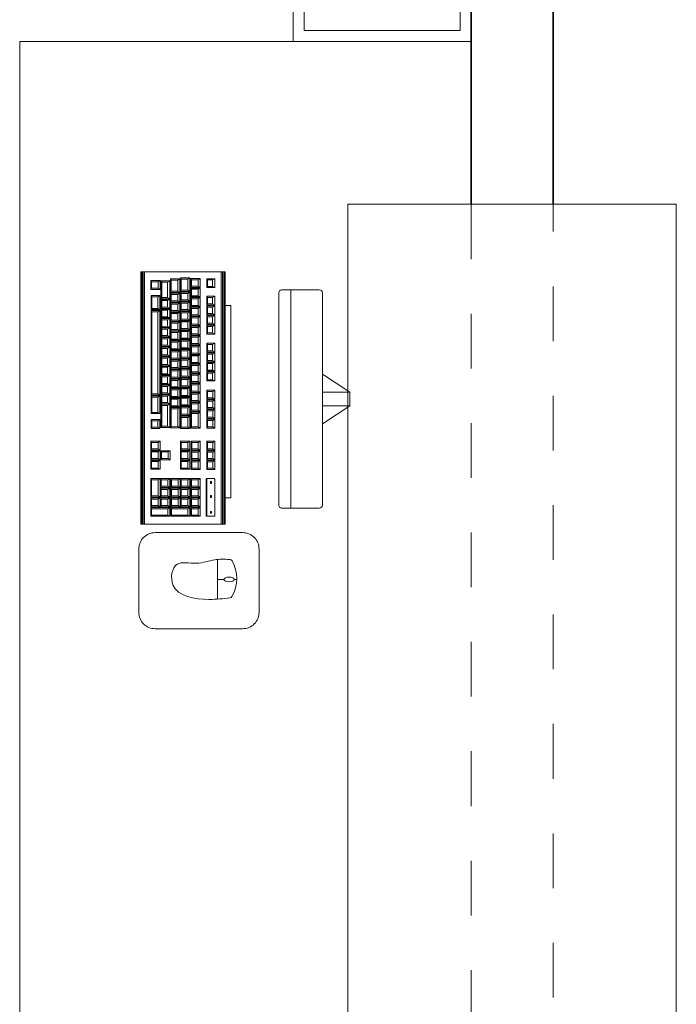
# Model space of a CAD drawing. Units: inches. Extents: x 9.8 to 63.4, y -9.4 to 15.3.
# Drawn here: x 49.3 to 50.5, y 9.7 to 11.5 of the extents above; entities that cross this region are included whole.
import ezdxf

# ---------------------------------------------------------------- set-up
doc = ezdxf.new("R2010")
doc.units = ezdxf.units.IN
doc.header["$MEASUREMENT"] = 0
doc.linetypes.add('DASHED2', pattern=[0.375, 0.25, -0.125])
for name, color, linetype, lineweight in [('MB', 4, 'Continuous', 13), ('MUROS', 7, 'Continuous', 35), ('Pl 1', 65, 'Continuous', 5), ('Pl 2', 40, 'Continuous', 9), ('Plano 5', 65, 'Continuous', 0), ('PROYECCIONES', 8, 'DASHED2', 0)]:
    doc.layers.add(name, color=color, linetype=linetype, lineweight=lineweight)

# ---------------------------------------------------------------- blocks, each defined once
blk = doc.blocks.new('A$C7A971C2F')
at = {"layer": 'Plano 5'}
for p, q in [((0.0328, 0.2616), (0.0328, 0.3299)), ((0.4318, 0.3299), (0.4318, 0.2616)), ((0.0328, 0.2782), (0.4318, 0.2782)), ((0.0391, 0.2559), (0.4255, 0.2559)), ((0.5622, 0.1745), (0.5622, 0.179)), ((0, 0.1577), (0.4609, 0.1577)), ((0, 0.1572), (0.4609, 0.1572)), ((0, 0.1564), (0.4609, 0.1564)), ((0, 0.1552), (0.4609, 0.1552)), ((0, 0.1532), (0.4609, 0.1532)), ((0.526, 0.144), (0.5984, 0.144)), ((0.5622, 0.144), (0.5622, 0.1557)), ((0.0124, 0.1388), (0.0147, 0.135)), ((0.0264, 0.135), (0.0287, 0.1388)), ((0.0445, 0.1388), (0.0469, 0.135)), ((0.0586, 0.135), (0.0609, 0.1388)), ((0.0621, 0.1388), (0.0645, 0.135)), ((0.0762, 0.135), (0.0785, 0.1388)), ((0.0797, 0.1388), (0.0821, 0.135)), ((0.0938, 0.135), (0.0961, 0.1388)), ((0.0973, 0.1388), (0.0996, 0.135)), ((0.1114, 0.135), (0.1137, 0.1388)), ((0.1302, 0.1388), (0.1325, 0.135)), ((0.1442, 0.135), (0.1465, 0.1388)), ((0.1478, 0.1388), (0.1501, 0.135)), ((0.1618, 0.135), (0.1641, 0.1388)), ((0.1654, 0.1388), (0.1677, 0.135)), ((0.1794, 0.135), (0.1817, 0.1388)), ((0.1829, 0.1388), (0.1853, 0.135)), ((0.197, 0.135), (0.1993, 0.1388)), ((0.2164, 0.1389), (0.2187, 0.1351)), ((0.2304, 0.1351), (0.2328, 0.1389)), ((0.234, 0.1389), (0.2363, 0.1351)), ((0.248, 0.1351), (0.2503, 0.1389)), ((0.2516, 0.1389), (0.2539, 0.1351)), ((0.2656, 0.1351), (0.2679, 0.1389)), ((0.2692, 0.1389), (0.2715, 0.1351)), ((0.2832, 0.1351), (0.2855, 0.1389)), ((0.3094, 0.139), (0.3118, 0.1352)), ((0.3235, 0.1352), (0.3258, 0.139)), ((0.327, 0.139), (0.3294, 0.1352)), ((0.3411, 0.1352), (0.3434, 0.139)), ((0.3446, 0.139), (0.3469, 0.1352)), ((0.3587, 0.1352), (0.361, 0.139)), ((0.0118, 0.1122), (0.0142, 0.1085)), ((0.0147, 0.1256), (0.0124, 0.1242)), ((0.0259, 0.1085), (0.0282, 0.1122)), ((0.0264, 0.1256), (0.0287, 0.1242)), ((0.0294, 0.1122), (0.0318, 0.1085)), ((0.0435, 0.1085), (0.0458, 0.1122)), ((0.0469, 0.1256), (0.0445, 0.1242)), ((0.047, 0.1122), (0.0493, 0.1085)), ((0.0586, 0.1256), (0.0609, 0.1242)), ((0.0611, 0.1085), (0.0634, 0.1122)), ((0.0645, 0.1256), (0.0621, 0.1242)), ((0.0646, 0.1122), (0.0669, 0.1085)), ((0.0762, 0.1256), (0.0785, 0.1242)), ((0.0787, 0.1085), (0.081, 0.1122)), ((0.0821, 0.1256), (0.0797, 0.1242)), ((0.0816, 0.1122), (0.084, 0.1085)), ((0.0938, 0.1256), (0.0961, 0.1242)), ((0.0957, 0.1085), (0.098, 0.1122)), ((0.0996, 0.1256), (0.0973, 0.1242)), ((0.0992, 0.1122), (0.1016, 0.1085)), ((0.1114, 0.1256), (0.1137, 0.1242)), ((0.1133, 0.1085), (0.1156, 0.1122)), ((0.1168, 0.1122), (0.1191, 0.1085)), ((0.1325, 0.1256), (0.1302, 0.1242)), ((0.1309, 0.1085), (0.1332, 0.1122)), ((0.1344, 0.1122), (0.1367, 0.1085)), ((0.1442, 0.1256), (0.1465, 0.1242)), ((0.1501, 0.1256), (0.1478, 0.1242)), ((0.1485, 0.1085), (0.1508, 0.1122)), ((0.1513, 0.1122), (0.1536, 0.1085)), ((0.1618, 0.1256), (0.1641, 0.1242)), ((0.1653, 0.1085), (0.1676, 0.1122)), ((0.1677, 0.1256), (0.1654, 0.1242)), ((0.1689, 0.1122), (0.1712, 0.1085)), ((0.1794, 0.1256), (0.1817, 0.1242)), ((0.1853, 0.1256), (0.1829, 0.1242)), ((0.1829, 0.1085), (0.1852, 0.1122)), ((0.1865, 0.1122), (0.1888, 0.1085)), ((0.197, 0.1256), (0.1993, 0.1242)), ((0.2005, 0.1085), (0.2028, 0.1122)), ((0.204, 0.1122), (0.2064, 0.1085)), ((0.2187, 0.1258), (0.2164, 0.1244)), ((0.2181, 0.1085), (0.2204, 0.1122)), ((0.2211, 0.1122), (0.2234, 0.1085)), ((0.2304, 0.1258), (0.2328, 0.1244)), ((0.2363, 0.1258), (0.234, 0.1244)), ((0.2351, 0.1085), (0.2374, 0.1122)), ((0.2387, 0.1122), (0.241, 0.1085)), ((0.248, 0.1258), (0.2503, 0.1244)), ((0.2539, 0.1258), (0.2516, 0.1244)), ((0.2527, 0.1085), (0.255, 0.1122)), ((0.2563, 0.1122), (0.2586, 0.1085)), ((0.2656, 0.1258), (0.2679, 0.1244)), ((0.2715, 0.1258), (0.2692, 0.1244)), ((0.2832, 0.1258), (0.2855, 0.1244)), ((0.2832, 0.1084), (0.2855, 0.1122)), ((0.3118, 0.1259), (0.3094, 0.1245)), ((0.3094, 0.1122), (0.3117, 0.1085)), ((0.3234, 0.1085), (0.3257, 0.1122)), ((0.3235, 0.1259), (0.3258, 0.1245)), ((0.3269, 0.1122), (0.3293, 0.1085)), ((0.3294, 0.1259), (0.327, 0.1245)), ((0.341, 0.1085), (0.3433, 0.1122)), ((0.3411, 0.1259), (0.3434, 0.1245)), ((0.3445, 0.1122), (0.3469, 0.1085)), ((0.3469, 0.1259), (0.3446, 0.1245)), ((0.3586, 0.1085), (0.3609, 0.1122)), ((0.3587, 0.1259), (0.361, 0.1245)), ((0.3777, 0.1122), (0.38, 0.1085)), ((0.3917, 0.1085), (0.394, 0.1122)), ((0.3952, 0.1122), (0.3976, 0.1085)), ((0.4093, 0.1085), (0.4116, 0.1122)), ((0.4128, 0.1122), (0.4152, 0.1085)), ((0.4269, 0.1085), (0.4292, 0.1122)), ((0.4304, 0.1122), (0.4328, 0.1085)), ((0.4445, 0.1085), (0.4468, 0.1122)), ((0.0109, 0.0936), (0.0132, 0.0898)), ((0.0142, 0.0965), (0.0118, 0.0951)), ((0.0259, 0.0965), (0.0282, 0.0951)), ((0.0318, 0.0965), (0.0294, 0.0951)), ((0.0335, 0.0898), (0.0358, 0.0936)), ((0.037, 0.0936), (0.0393, 0.0898)), ((0.0435, 0.0965), (0.0458, 0.0951)), ((0.0493, 0.0965), (0.047, 0.0951)), ((0.0511, 0.0898), (0.0534, 0.0936)), ((0.0546, 0.0936), (0.0569, 0.0898)), ((0.0611, 0.0965), (0.0634, 0.0951)), ((0.0669, 0.0965), (0.0646, 0.0951)), ((0.0687, 0.0898), (0.071, 0.0936)), ((0.0722, 0.0936), (0.0745, 0.0898)), ((0.0787, 0.0965), (0.081, 0.0951)), ((0.084, 0.0965), (0.0816, 0.0951)), ((0.0862, 0.0898), (0.0885, 0.0936)), ((0.0892, 0.0936), (0.0915, 0.0898)), ((0.0957, 0.0965), (0.098, 0.0951)), ((0.1016, 0.0965), (0.0992, 0.0951)), ((0.1033, 0.0898), (0.1056, 0.0936)), ((0.1068, 0.0936), (0.1091, 0.0898)), ((0.1133, 0.0965), (0.1156, 0.0951)), ((0.1192, 0.0965), (0.1168, 0.0951)), ((0.1209, 0.0898), (0.1232, 0.0936)), ((0.1244, 0.0936), (0.1267, 0.0898)), ((0.1309, 0.0965), (0.1332, 0.0951)), ((0.1367, 0.0965), (0.1344, 0.0951)), ((0.1385, 0.0898), (0.1408, 0.0936)), ((0.142, 0.0936), (0.1443, 0.0898)), ((0.1485, 0.0965), (0.1508, 0.0951)), ((0.1536, 0.0965), (0.1513, 0.0951)), ((0.156, 0.0898), (0.1583, 0.0936)), ((0.1589, 0.0936), (0.1612, 0.0898)), ((0.1653, 0.0965), (0.1676, 0.0951)), ((0.1712, 0.0965), (0.1689, 0.0951)), ((0.1729, 0.0898), (0.1752, 0.0936)), ((0.1764, 0.0936), (0.1788, 0.0898)), ((0.1829, 0.0965), (0.1852, 0.0951)), ((0.1888, 0.0965), (0.1865, 0.0951)), ((0.1905, 0.0898), (0.1928, 0.0936)), ((0.194, 0.0936), (0.1964, 0.0898)), ((0.2005, 0.0965), (0.2028, 0.0951)), ((0.2064, 0.0965), (0.204, 0.0951)), ((0.2081, 0.0898), (0.2104, 0.0936)), ((0.2116, 0.0936), (0.214, 0.0898)), ((0.2181, 0.0965), (0.2204, 0.0951)), ((0.2234, 0.0965), (0.2211, 0.0951)), ((0.2257, 0.0898), (0.228, 0.0936)), ((0.2287, 0.0936), (0.231, 0.0898)), ((0.2351, 0.0965), (0.2374, 0.0951)), ((0.241, 0.0965), (0.2387, 0.0951)), ((0.2427, 0.0898), (0.245, 0.0936)), ((0.2462, 0.0936), (0.2486, 0.0898)), ((0.2527, 0.0965), (0.255, 0.0951)), ((0.2586, 0.0965), (0.2563, 0.0951)), ((0.2603, 0.0898), (0.2626, 0.0936)), ((0.2638, 0.0936), (0.2662, 0.0898)), ((0.2832, 0.0964), (0.2855, 0.095)), ((0.2838, 0.0897), (0.2861, 0.0935)), ((0.3093, 0.0936), (0.3116, 0.0898)), ((0.3117, 0.0969), (0.3094, 0.0955)), ((0.3234, 0.0969), (0.3257, 0.0955)), ((0.3234, 0.0898), (0.3257, 0.0936)), ((0.3293, 0.0969), (0.3269, 0.0955)), ((0.3269, 0.0936), (0.3292, 0.0898)), ((0.341, 0.0969), (0.3433, 0.0955)), ((0.341, 0.0898), (0.3433, 0.0936)), ((0.3469, 0.0969), (0.3445, 0.0955)), ((0.3445, 0.0936), (0.3468, 0.0898)), ((0.3585, 0.0898), (0.3608, 0.0936)), ((0.3586, 0.0969), (0.3609, 0.0955)), ((0.38, 0.0964), (0.3777, 0.095)), ((0.3777, 0.0936), (0.38, 0.0898)), ((0.3917, 0.0964), (0.394, 0.095)), ((0.3917, 0.0898), (0.394, 0.0936)), ((0.3976, 0.0964), (0.3952, 0.095)), ((0.3952, 0.0936), (0.3976, 0.0898)), ((0.4093, 0.0964), (0.4116, 0.095)), ((0.4093, 0.0898), (0.4116, 0.0936)), ((0.4152, 0.0964), (0.4128, 0.095)), ((0.4128, 0.0936), (0.4152, 0.0898)), ((0.4269, 0.0964), (0.4292, 0.095)), ((0.4269, 0.0898), (0.4292, 0.0936)), ((0.4328, 0.0964), (0.4304, 0.095)), ((0.4304, 0.0936), (0.4328, 0.0898)), ((0.4445, 0.0964), (0.4468, 0.095)), ((0.4445, 0.0898), (0.4468, 0.0936)), ((0.0132, 0.0778), (0.0109, 0.0764)), ((0.0127, 0.0752), (0.0151, 0.0714)), ((0.0335, 0.0778), (0.0358, 0.0764)), ((0.0353, 0.0714), (0.0376, 0.0752)), ((0.0393, 0.0778), (0.037, 0.0764)), ((0.0388, 0.0752), (0.0412, 0.0714)), ((0.0511, 0.0778), (0.0534, 0.0764)), ((0.0529, 0.0714), (0.0552, 0.0752)), ((0.0569, 0.0778), (0.0546, 0.0764)), ((0.0564, 0.0752), (0.0587, 0.0714)), ((0.0687, 0.0778), (0.071, 0.0764)), ((0.0705, 0.0714), (0.0728, 0.0752)), ((0.0745, 0.0778), (0.0722, 0.0764)), ((0.074, 0.0752), (0.0763, 0.0714)), ((0.0862, 0.0778), (0.0885, 0.0764)), ((0.0881, 0.0714), (0.0904, 0.0752)), ((0.0915, 0.0778), (0.0892, 0.0764)), ((0.091, 0.0752), (0.0934, 0.0714)), ((0.1033, 0.0778), (0.1056, 0.0764)), ((0.1051, 0.0714), (0.1074, 0.0752)), ((0.1091, 0.0778), (0.1068, 0.0764)), ((0.1086, 0.0752), (0.111, 0.0714)), ((0.1209, 0.0778), (0.1232, 0.0764)), ((0.1227, 0.0714), (0.125, 0.0752)), ((0.1267, 0.0778), (0.1244, 0.0764)), ((0.1262, 0.0752), (0.1286, 0.0714)), ((0.1385, 0.0778), (0.1408, 0.0764)), ((0.1403, 0.0714), (0.1426, 0.0752)), ((0.1443, 0.0778), (0.142, 0.0764)), ((0.1438, 0.0752), (0.1461, 0.0714)), ((0.156, 0.0778), (0.1583, 0.0764)), ((0.1579, 0.0714), (0.1602, 0.0752)), ((0.1612, 0.0778), (0.1589, 0.0764)), ((0.1607, 0.0752), (0.163, 0.0714)), ((0.1729, 0.0778), (0.1752, 0.0764)), ((0.1747, 0.0714), (0.177, 0.0752)), ((0.1788, 0.0778), (0.1764, 0.0764)), ((0.1783, 0.0752), (0.1806, 0.0714)), ((0.1905, 0.0778), (0.1928, 0.0764)), ((0.1923, 0.0714), (0.1946, 0.0752)), ((0.1964, 0.0778), (0.194, 0.0764)), ((0.1959, 0.0752), (0.1982, 0.0714)), ((0.2081, 0.0778), (0.2104, 0.0764)), ((0.2099, 0.0714), (0.2122, 0.0752)), ((0.214, 0.0778), (0.2116, 0.0764)), ((0.2134, 0.0752), (0.2158, 0.0714)), ((0.2257, 0.0778), (0.228, 0.0764)), ((0.2275, 0.0714), (0.2298, 0.0752)), ((0.231, 0.0778), (0.2287, 0.0764)), ((0.2305, 0.0752), (0.2328, 0.0714)), ((0.2427, 0.0778), (0.245, 0.0764)), ((0.2445, 0.0714), (0.2468, 0.0752)), ((0.2486, 0.0778), (0.2462, 0.0764)), ((0.2481, 0.0752), (0.2504, 0.0714)), ((0.2603, 0.0778), (0.2626, 0.0764)), ((0.2662, 0.0778), (0.2638, 0.0764)), ((0.2828, 0.0713), (0.2852, 0.0751)), ((0.2838, 0.0777), (0.2861, 0.0763)), ((0.3116, 0.0778), (0.3093, 0.0764)), ((0.3234, 0.0778), (0.3257, 0.0764)), ((0.3292, 0.0778), (0.3269, 0.0764)), ((0.341, 0.0778), (0.3433, 0.0764)), ((0.3468, 0.0778), (0.3445, 0.0764)), ((0.3585, 0.0778), (0.3608, 0.0764)), ((0.3776, 0.0758), (0.38, 0.072)), ((0.38, 0.0778), (0.3777, 0.0764)), ((0.3917, 0.0778), (0.394, 0.0764)), ((0.3917, 0.072), (0.394, 0.0758)), ((0.3976, 0.0778), (0.3952, 0.0764)), ((0.3952, 0.0758), (0.3976, 0.072)), ((0.4093, 0.0778), (0.4116, 0.0764)), ((0.4093, 0.072), (0.4116, 0.0758)), ((0.4152, 0.0778), (0.4128, 0.0764)), ((0.4128, 0.0758), (0.4152, 0.072)), ((0.4269, 0.0778), (0.4292, 0.0764)), ((0.4269, 0.072), (0.4292, 0.0758)), ((0.0151, 0.0594), (0.0127, 0.058)), ((0.0163, 0.0565), (0.0186, 0.0527)), ((0.0353, 0.0594), (0.0376, 0.058)), ((0.0412, 0.0594), (0.0388, 0.058)), ((0.0467, 0.0527), (0.049, 0.0565)), ((0.0502, 0.0565), (0.0525, 0.0527)), ((0.0529, 0.0594), (0.0552, 0.058)), ((0.0588, 0.0594), (0.0564, 0.058)), ((0.0643, 0.0527), (0.0666, 0.0565)), ((0.0678, 0.0565), (0.0701, 0.0527)), ((0.0705, 0.0594), (0.0728, 0.058)), ((0.0763, 0.0594), (0.074, 0.058)), ((0.0819, 0.0527), (0.0842, 0.0565)), ((0.0854, 0.0565), (0.0877, 0.0527)), ((0.0881, 0.0594), (0.0904, 0.058)), ((0.0934, 0.0594), (0.091, 0.058)), ((0.0994, 0.0527), (0.1018, 0.0565)), ((0.1024, 0.0565), (0.1048, 0.0527)), ((0.1051, 0.0594), (0.1074, 0.058)), ((0.111, 0.0594), (0.1086, 0.058)), ((0.1165, 0.0527), (0.1188, 0.0565)), ((0.12, 0.0565), (0.1223, 0.0527)), ((0.1227, 0.0594), (0.125, 0.058)), ((0.1286, 0.0594), (0.1262, 0.058)), ((0.1341, 0.0527), (0.1364, 0.0565)), ((0.1376, 0.0565), (0.1399, 0.0527)), ((0.1403, 0.0594), (0.1426, 0.058)), ((0.1461, 0.0594), (0.1438, 0.058)), ((0.1517, 0.0527), (0.154, 0.0565)), ((0.1552, 0.0565), (0.1575, 0.0527)), ((0.1579, 0.0594), (0.1602, 0.058)), ((0.163, 0.0594), (0.1607, 0.058)), ((0.1692, 0.0527), (0.1716, 0.0565)), ((0.1721, 0.0565), (0.1744, 0.0527)), ((0.1747, 0.0594), (0.177, 0.058)), ((0.1806, 0.0594), (0.1783, 0.058)), ((0.1861, 0.0527), (0.1884, 0.0565)), ((0.1896, 0.0565), (0.192, 0.0527)), ((0.1923, 0.0594), (0.1946, 0.058)), ((0.1982, 0.0594), (0.1959, 0.058)), ((0.2037, 0.0527), (0.206, 0.0565)), ((0.2072, 0.0565), (0.2096, 0.0527)), ((0.2099, 0.0594), (0.2122, 0.058)), ((0.2158, 0.0594), (0.2134, 0.058)), ((0.2213, 0.0527), (0.2236, 0.0565)), ((0.2248, 0.0565), (0.2272, 0.0527)), ((0.2275, 0.0594), (0.2298, 0.058)), ((0.2328, 0.0594), (0.2305, 0.058)), ((0.2389, 0.0527), (0.2412, 0.0565)), ((0.2419, 0.0565), (0.2442, 0.0527)), ((0.2445, 0.0594), (0.2468, 0.058)), ((0.2504, 0.0594), (0.2481, 0.058)), ((0.2822, 0.0527), (0.2845, 0.0565)), ((0.2829, 0.0593), (0.2852, 0.0579)), ((0.3269, 0.0574), (0.3292, 0.0536)), ((0.341, 0.0536), (0.3433, 0.0574)), ((0.38, 0.06), (0.3776, 0.0586)), ((0.3777, 0.0569), (0.38, 0.0531)), ((0.3917, 0.06), (0.394, 0.0586)), ((0.3917, 0.0531), (0.394, 0.0569)), ((0.3976, 0.06), (0.3952, 0.0586)), ((0.3952, 0.0569), (0.3976, 0.0531)), ((0.4093, 0.06), (0.4116, 0.0586)), ((0.4093, 0.0531), (0.4116, 0.0569)), ((0.4152, 0.06), (0.4128, 0.0586)), ((0.4128, 0.0569), (0.4152, 0.0531)), ((0.4269, 0.06), (0.4292, 0.0586)), ((0.4269, 0.0531), (0.4292, 0.0569)), ((0.4328, 0.0599), (0.4304, 0.0585)), ((0.4304, 0.0569), (0.4328, 0.0531)), ((0.4445, 0.0599), (0.4468, 0.0585)), ((0.4445, 0.0531), (0.4468, 0.0569)), ((0.0159, 0.0393), (0.0182, 0.0355)), ((0.0186, 0.0419), (0.0163, 0.0405)), ((0.0299, 0.0355), (0.0322, 0.0393)), ((0.0431, 0.0387), (0.0454, 0.0349)), ((0.0467, 0.0419), (0.049, 0.0405)), ((0.0525, 0.0419), (0.0502, 0.0405)), ((0.0643, 0.0419), (0.0666, 0.0405)), ((0.0666, 0.0349), (0.0689, 0.0387)), ((0.0701, 0.0419), (0.0678, 0.0405)), ((0.0705, 0.0387), (0.0729, 0.0349)), ((0.0819, 0.0419), (0.0842, 0.0405)), ((0.0877, 0.0419), (0.0854, 0.0405)), ((0.0995, 0.0419), (0.1018, 0.0405)), ((0.1048, 0.0419), (0.1024, 0.0405)), ((0.1165, 0.0419), (0.1188, 0.0405)), ((0.1223, 0.0419), (0.12, 0.0405)), ((0.1341, 0.0419), (0.1364, 0.0405)), ((0.1399, 0.0419), (0.1376, 0.0405)), ((0.1517, 0.0419), (0.154, 0.0405)), ((0.1575, 0.0419), (0.1552, 0.0405)), ((0.1693, 0.0419), (0.1716, 0.0405)), ((0.1744, 0.0419), (0.1721, 0.0405)), ((0.1861, 0.0419), (0.1884, 0.0405)), ((0.192, 0.0419), (0.1897, 0.0405)), ((0.2037, 0.0419), (0.206, 0.0405)), ((0.2096, 0.0419), (0.2072, 0.0405)), ((0.2213, 0.0419), (0.2236, 0.0405)), ((0.2227, 0.0349), (0.225, 0.0387)), ((0.2272, 0.0419), (0.2248, 0.0405)), ((0.2267, 0.0387), (0.229, 0.0349)), ((0.2389, 0.0419), (0.2412, 0.0405)), ((0.2442, 0.0419), (0.2419, 0.0405)), ((0.2567, 0.0349), (0.259, 0.0387)), ((0.2699, 0.0387), (0.2722, 0.0349)), ((0.2822, 0.0419), (0.2845, 0.0405)), ((0.2837, 0.0349), (0.286, 0.0387)), ((0.3093, 0.0391), (0.3116, 0.0353)), ((0.3234, 0.0353), (0.3257, 0.0391)), ((0.3292, 0.0417), (0.3269, 0.0403)), ((0.3269, 0.0391), (0.3292, 0.0353)), ((0.341, 0.0417), (0.3433, 0.0403)), ((0.341, 0.0353), (0.3433, 0.0391)), ((0.3445, 0.0391), (0.3468, 0.0353)), ((0.3585, 0.0353), (0.3608, 0.0391)), ((0.3776, 0.0391), (0.38, 0.0353)), ((0.38, 0.0411), (0.3777, 0.0397)), ((0.3917, 0.0411), (0.394, 0.0397)), ((0.3976, 0.0411), (0.3952, 0.0397)), ((0.4093, 0.0411), (0.4116, 0.0397)), ((0.4093, 0.0353), (0.4116, 0.0391)), ((0.4152, 0.0411), (0.4128, 0.0397)), ((0.4128, 0.0391), (0.4152, 0.0353)), ((0.4269, 0.0411), (0.4292, 0.0397)), ((0.4269, 0.0353), (0.4292, 0.0391)), ((0.0182, 0.0235), (0.0159, 0.0221)), ((0.0299, 0.0235), (0.0322, 0.0221)), ((0.0455, 0.024), (0.0431, 0.0226)), ((0.0666, 0.024), (0.0689, 0.0226)), ((0.0729, 0.024), (0.0705, 0.0226)), ((0.2227, 0.024), (0.225, 0.0226)), ((0.229, 0.024), (0.2267, 0.0226)), ((0.2567, 0.024), (0.259, 0.0226)), ((0.2722, 0.0241), (0.2699, 0.0227)), ((0.2837, 0.0241), (0.286, 0.0227)), ((0.3116, 0.0233), (0.3093, 0.0219)), ((0.3234, 0.0233), (0.3257, 0.0219)), ((0.3292, 0.0233), (0.3269, 0.0219)), ((0.341, 0.0233), (0.3433, 0.0219)), ((0.3468, 0.0233), (0.3445, 0.0219)), ((0.3585, 0.0233), (0.3608, 0.0219)), ((0.38, 0.0233), (0.3776, 0.0219)), ((0.4093, 0.0233), (0.4116, 0.0219)), ((0.4152, 0.0233), (0.4128, 0.0219)), ((0.4269, 0.0233), (0.4292, 0.0219)), ((0.4328, 0.0232), (0.4304, 0.0218)), ((0.4445, 0.0232), (0.4468, 0.0218)), ((0, 0.008), (0.4609, 0.008)), ((0, 0.006), (0.4609, 0.006)), ((0, 0.0049), (0.4609, 0.0049)), ((0, 0.004), (0.4609, 0.004))]:
    blk.add_line(p, q, dxfattribs=at)
for points in [[(0.2198, 0.3856), (0.1871, 0.3356)], [(0.2198, 0.3356), (0.2198, 0.3856), (0.2448, 0.3856), (0.2448, 0.3356)], [(0.2448, 0.3856), (0.2776, 0.3356)], [(0.0379, 0.3356), (0.4267, 0.3356)]]:
    blk.add_lwpolyline(points, dxfattribs=at)
for points in [[(0.5066, 0.2199), (0.6223, 0.2199, -0.414214), (0.6523, 0.1899), (0.6523, 0.03, -0.414214), (0.6223, 0), (0.5066, 0, -0.414214), (0.4766, 0.03), (0.4766, 0.1899, -0.414214)], [(0.3786, 0.1388), (0.446, 0.1388, -0.414214), (0.4468, 0.1379), (0.4468, 0.1251, -0.414214), (0.446, 0.1242), (0.3786, 0.1242, -0.414214), (0.3777, 0.1251), (0.3777, 0.1379, -0.414214)]]:
    blk.add_lwpolyline(points, format="xyb", close=True, dxfattribs=at)
for points in [[(0.0611, 0.1685), (0.4127, 0.1685), (0.4127, 0.1577), (0.0611, 0.1577)], [(0, 0.1577), (0.4609, 0.1577), (0.4609, 0.0104), (0, 0.0104)], [(0, 0.1509), (0.4609, 0.1509), (0.4609, 0.0036), (0, 0.0036)], [(0.0124, 0.1388), (0.0287, 0.1388), (0.0287, 0.1242), (0.0124, 0.1242)], [(0.0147, 0.135), (0.0264, 0.135), (0.0264, 0.1256), (0.0147, 0.1256)], [(0.0445, 0.1388), (0.0609, 0.1388), (0.0609, 0.1242), (0.0445, 0.1242)], [(0.0469, 0.135), (0.0586, 0.135), (0.0586, 0.1256), (0.0469, 0.1256)], [(0.0621, 0.1388), (0.0785, 0.1388), (0.0785, 0.1242), (0.0621, 0.1242)], [(0.0645, 0.135), (0.0762, 0.135), (0.0762, 0.1256), (0.0645, 0.1256)], [(0.0797, 0.1388), (0.0961, 0.1388), (0.0961, 0.1242), (0.0797, 0.1242)], [(0.0821, 0.135), (0.0938, 0.135), (0.0938, 0.1256), (0.0821, 0.1256)], [(0.0973, 0.1388), (0.1137, 0.1388), (0.1137, 0.1242), (0.0973, 0.1242)], [(0.0996, 0.135), (0.1114, 0.135), (0.1114, 0.1256), (0.0996, 0.1256)], [(0.1302, 0.1388), (0.1465, 0.1388), (0.1465, 0.1242), (0.1302, 0.1242)], [(0.1325, 0.135), (0.1442, 0.135), (0.1442, 0.1256), (0.1325, 0.1256)], [(0.1478, 0.1388), (0.1641, 0.1388), (0.1641, 0.1242), (0.1478, 0.1242)], [(0.1501, 0.135), (0.1618, 0.135), (0.1618, 0.1256), (0.1501, 0.1256)], [(0.1654, 0.1388), (0.1817, 0.1388), (0.1817, 0.1242), (0.1654, 0.1242)], [(0.1677, 0.135), (0.1794, 0.135), (0.1794, 0.1256), (0.1677, 0.1256)], [(0.1829, 0.1388), (0.1993, 0.1388), (0.1993, 0.1242), (0.1829, 0.1242)], [(0.1853, 0.135), (0.197, 0.135), (0.197, 0.1256), (0.1853, 0.1256)], [(0.2164, 0.1389), (0.2328, 0.1389), (0.2328, 0.1244), (0.2164, 0.1244)], [(0.2187, 0.1351), (0.2304, 0.1351), (0.2304, 0.1258), (0.2187, 0.1258)], [(0.234, 0.1389), (0.2503, 0.1389), (0.2503, 0.1244), (0.234, 0.1244)], [(0.2363, 0.1351), (0.248, 0.1351), (0.248, 0.1258), (0.2363, 0.1258)], [(0.2516, 0.1389), (0.2679, 0.1389), (0.2679, 0.1244), (0.2516, 0.1244)], [(0.2539, 0.1351), (0.2656, 0.1351), (0.2656, 0.1258), (0.2539, 0.1258)], [(0.2692, 0.1389), (0.2855, 0.1389), (0.2855, 0.1244), (0.2692, 0.1244)], [(0.2715, 0.1351), (0.2832, 0.1351), (0.2832, 0.1258), (0.2715, 0.1258)], [(0.3094, 0.139), (0.3258, 0.139), (0.3258, 0.1245), (0.3094, 0.1245)], [(0.3118, 0.1352), (0.3235, 0.1352), (0.3235, 0.1259), (0.3118, 0.1259)], [(0.327, 0.139), (0.3434, 0.139), (0.3434, 0.1245), (0.327, 0.1245)], [(0.3294, 0.1352), (0.3411, 0.1352), (0.3411, 0.1259), (0.3294, 0.1259)], [(0.3446, 0.139), (0.361, 0.139), (0.361, 0.1245), (0.3446, 0.1245)], [(0.3469, 0.1352), (0.3587, 0.1352), (0.3587, 0.1259), (0.3469, 0.1259)], [(0.3834, 0.133), (0.3868, 0.133), (0.3868, 0.1312), (0.3834, 0.1312)], [(0.409, 0.133), (0.4124, 0.133), (0.4124, 0.1312), (0.409, 0.1312)], [(0.4379, 0.133), (0.4413, 0.133), (0.4413, 0.1312), (0.4379, 0.1312)], [(0.0118, 0.1122), (0.0282, 0.1122), (0.0282, 0.0951), (0.0118, 0.0951)], [(0.0142, 0.1085), (0.0259, 0.1085), (0.0259, 0.0965), (0.0142, 0.0965)], [(0.0294, 0.1122), (0.0458, 0.1122), (0.0458, 0.0951), (0.0294, 0.0951)], [(0.0318, 0.1085), (0.0435, 0.1085), (0.0435, 0.0965), (0.0318, 0.0965)], [(0.047, 0.1122), (0.0634, 0.1122), (0.0634, 0.0951), (0.047, 0.0951)], [(0.0493, 0.1085), (0.0611, 0.1085), (0.0611, 0.0965), (0.0493, 0.0965)], [(0.0646, 0.1122), (0.081, 0.1122), (0.081, 0.0951), (0.0646, 0.0951)], [(0.0669, 0.1085), (0.0787, 0.1085), (0.0787, 0.0965), (0.0669, 0.0965)], [(0.0816, 0.1122), (0.098, 0.1122), (0.098, 0.0951), (0.0816, 0.0951)], [(0.084, 0.1085), (0.0957, 0.1085), (0.0957, 0.0965), (0.084, 0.0965)], [(0.0992, 0.1122), (0.1156, 0.1122), (0.1156, 0.0951), (0.0992, 0.0951)], [(0.1016, 0.1085), (0.1133, 0.1085), (0.1133, 0.0965), (0.1016, 0.0965)], [(0.1168, 0.1122), (0.1332, 0.1122), (0.1332, 0.0951), (0.1168, 0.0951)], [(0.1191, 0.1085), (0.1309, 0.1085), (0.1309, 0.0965), (0.1192, 0.0965)], [(0.1344, 0.1122), (0.1508, 0.1122), (0.1508, 0.0951), (0.1344, 0.0951)], [(0.1367, 0.1085), (0.1485, 0.1085), (0.1485, 0.0965), (0.1367, 0.0965)], [(0.1513, 0.1122), (0.1676, 0.1122), (0.1676, 0.0951), (0.1513, 0.0951)], [(0.1536, 0.1085), (0.1653, 0.1085), (0.1653, 0.0965), (0.1536, 0.0965)], [(0.1689, 0.1122), (0.1852, 0.1122), (0.1852, 0.0951), (0.1689, 0.0951)], [(0.1712, 0.1085), (0.1829, 0.1085), (0.1829, 0.0965), (0.1712, 0.0965)], [(0.1865, 0.1122), (0.2028, 0.1122), (0.2028, 0.0951), (0.1865, 0.0951)], [(0.1888, 0.1085), (0.2005, 0.1085), (0.2005, 0.0965), (0.1888, 0.0965)], [(0.204, 0.1122), (0.2204, 0.1122), (0.2204, 0.0951), (0.204, 0.0951)], [(0.2064, 0.1085), (0.2181, 0.1085), (0.2181, 0.0965), (0.2064, 0.0965)], [(0.2211, 0.1122), (0.2374, 0.1122), (0.2374, 0.0951), (0.2211, 0.0951)], [(0.2234, 0.1085), (0.2351, 0.1085), (0.2351, 0.0965), (0.2234, 0.0965)], [(0.2387, 0.1122), (0.255, 0.1122), (0.255, 0.0951), (0.2387, 0.0951)], [(0.241, 0.1085), (0.2527, 0.1085), (0.2527, 0.0965), (0.241, 0.0965)], [(0.2563, 0.1122), (0.2855, 0.1122), (0.2855, 0.095), (0.2563, 0.0951)], [(0.2586, 0.1085), (0.2832, 0.1084), (0.2832, 0.0964), (0.2586, 0.0965)], [(0.3094, 0.1122), (0.3257, 0.1122), (0.3257, 0.0955), (0.3094, 0.0955)], [(0.3117, 0.1085), (0.3234, 0.1085), (0.3234, 0.0969), (0.3117, 0.0969)], [(0.3269, 0.1122), (0.3433, 0.1122), (0.3433, 0.0955), (0.3269, 0.0955)], [(0.3293, 0.1085), (0.341, 0.1085), (0.341, 0.0969), (0.3293, 0.0969)], [(0.3445, 0.1122), (0.3609, 0.1122), (0.3609, 0.0955), (0.3445, 0.0955)], [(0.3469, 0.1085), (0.3586, 0.1085), (0.3586, 0.0969), (0.3469, 0.0969)], [(0.3777, 0.1122), (0.394, 0.1122), (0.394, 0.095), (0.3777, 0.095)], [(0.38, 0.1085), (0.3917, 0.1085), (0.3917, 0.0964), (0.38, 0.0964)], [(0.3952, 0.1122), (0.4116, 0.1122), (0.4116, 0.095), (0.3952, 0.095)], [(0.3976, 0.1085), (0.4093, 0.1085), (0.4093, 0.0964), (0.3976, 0.0964)], [(0.4128, 0.1122), (0.4292, 0.1122), (0.4292, 0.095), (0.4128, 0.095)], [(0.4152, 0.1085), (0.4269, 0.1085), (0.4269, 0.0964), (0.4152, 0.0964)], [(0.4304, 0.1122), (0.4468, 0.1122), (0.4468, 0.095), (0.4304, 0.095)], [(0.4328, 0.1085), (0.4445, 0.1085), (0.4445, 0.0964), (0.4328, 0.0964)], [(0.0109, 0.0936), (0.0358, 0.0936), (0.0358, 0.0764), (0.0109, 0.0764)], [(0.037, 0.0936), (0.0534, 0.0936), (0.0534, 0.0764), (0.037, 0.0764)], [(0.0546, 0.0936), (0.071, 0.0936), (0.071, 0.0764), (0.0546, 0.0764)], [(0.0722, 0.0936), (0.0885, 0.0936), (0.0885, 0.0764), (0.0722, 0.0764)], [(0.0892, 0.0936), (0.1056, 0.0936), (0.1056, 0.0764), (0.0892, 0.0764)], [(0.1068, 0.0936), (0.1232, 0.0936), (0.1232, 0.0764), (0.1068, 0.0764)], [(0.1244, 0.0936), (0.1408, 0.0936), (0.1408, 0.0764), (0.1244, 0.0764)], [(0.142, 0.0936), (0.1583, 0.0936), (0.1583, 0.0764), (0.142, 0.0764)], [(0.1589, 0.0936), (0.1752, 0.0936), (0.1752, 0.0764), (0.1589, 0.0764)], [(0.1764, 0.0936), (0.1928, 0.0936), (0.1928, 0.0764), (0.1764, 0.0764)], [(0.194, 0.0936), (0.2104, 0.0936), (0.2104, 0.0764), (0.194, 0.0764)], [(0.2116, 0.0936), (0.228, 0.0936), (0.228, 0.0764), (0.2116, 0.0764)], [(0.2287, 0.0936), (0.245, 0.0936), (0.245, 0.0764), (0.2287, 0.0764)], [(0.2462, 0.0936), (0.2626, 0.0936), (0.2626, 0.0764), (0.2462, 0.0764)], [(0.2638, 0.0936), (0.2861, 0.0936), (0.2861, 0.0763), (0.2638, 0.0763)], [(0.3093, 0.0936), (0.3257, 0.0936), (0.3257, 0.0764), (0.3093, 0.0764)], [(0.3269, 0.0936), (0.3433, 0.0936), (0.3433, 0.0764), (0.3269, 0.0764)], [(0.3445, 0.0936), (0.3608, 0.0936), (0.3608, 0.0764), (0.3445, 0.0764)], [(0.3777, 0.0936), (0.394, 0.0936), (0.394, 0.0764), (0.3777, 0.0764)], [(0.3952, 0.0936), (0.4116, 0.0936), (0.4116, 0.0764), (0.3952, 0.0764)], [(0.4128, 0.0936), (0.4292, 0.0936), (0.4292, 0.0764), (0.4128, 0.0764)], [(0.4304, 0.0936), (0.4468, 0.0936), (0.4468, 0.0585), (0.4304, 0.0585)], [(0.0127, 0.0752), (0.0376, 0.0752), (0.0376, 0.058), (0.0127, 0.058)], [(0.0132, 0.0898), (0.0335, 0.0898), (0.0335, 0.0778), (0.0132, 0.0778)], [(0.0388, 0.0752), (0.0552, 0.0752), (0.0552, 0.058), (0.0388, 0.058)], [(0.0393, 0.0898), (0.0511, 0.0898), (0.0511, 0.0778), (0.0393, 0.0778)], [(0.0564, 0.0752), (0.0728, 0.0752), (0.0728, 0.058), (0.0564, 0.058)], [(0.0569, 0.0898), (0.0687, 0.0898), (0.0687, 0.0778), (0.0569, 0.0778)], [(0.074, 0.0752), (0.0904, 0.0752), (0.0904, 0.058), (0.074, 0.058)], [(0.0745, 0.0898), (0.0862, 0.0898), (0.0862, 0.0778), (0.0745, 0.0778)], [(0.091, 0.0752), (0.1074, 0.0752), (0.1074, 0.058), (0.091, 0.058)], [(0.0915, 0.0898), (0.1033, 0.0898), (0.1033, 0.0778), (0.0915, 0.0778)], [(0.1086, 0.0752), (0.125, 0.0752), (0.125, 0.058), (0.1086, 0.058)], [(0.1091, 0.0898), (0.1209, 0.0898), (0.1209, 0.0778), (0.1091, 0.0778)], [(0.1262, 0.0752), (0.1426, 0.0752), (0.1426, 0.058), (0.1262, 0.058)], [(0.1267, 0.0898), (0.1385, 0.0898), (0.1385, 0.0778), (0.1267, 0.0778)], [(0.1438, 0.0752), (0.1602, 0.0752), (0.1602, 0.058), (0.1438, 0.058)], [(0.1443, 0.0898), (0.156, 0.0898), (0.156, 0.0778), (0.1443, 0.0778)], [(0.1607, 0.0752), (0.177, 0.0752), (0.177, 0.058), (0.1607, 0.058)], [(0.1612, 0.0898), (0.1729, 0.0898), (0.1729, 0.0778), (0.1612, 0.0778)], [(0.1783, 0.0752), (0.1946, 0.0752), (0.1946, 0.058), (0.1783, 0.058)], [(0.1788, 0.0898), (0.1905, 0.0898), (0.1905, 0.0778), (0.1788, 0.0778)], [(0.1959, 0.0752), (0.2122, 0.0752), (0.2122, 0.058), (0.1959, 0.058)], [(0.1964, 0.0898), (0.2081, 0.0898), (0.2081, 0.0778), (0.1964, 0.0778)], [(0.2134, 0.0752), (0.2298, 0.0752), (0.2298, 0.058), (0.2134, 0.058)], [(0.214, 0.0898), (0.2257, 0.0898), (0.2257, 0.0778), (0.214, 0.0778)], [(0.2305, 0.0752), (0.2468, 0.0752), (0.2468, 0.058), (0.2305, 0.058)], [(0.231, 0.0898), (0.2427, 0.0898), (0.2427, 0.0778), (0.231, 0.0778)], [(0.2481, 0.0752), (0.2852, 0.0751), (0.2852, 0.0579), (0.2481, 0.058)], [(0.2486, 0.0898), (0.2603, 0.0898), (0.2603, 0.0778), (0.2486, 0.0778)], [(0.2662, 0.0898), (0.2838, 0.0898), (0.2838, 0.0777), (0.2662, 0.0777)], [(0.3116, 0.0898), (0.3234, 0.0898), (0.3234, 0.0778), (0.3116, 0.0778)], [(0.3292, 0.0898), (0.341, 0.0898), (0.341, 0.0778), (0.3292, 0.0778)], [(0.3468, 0.0898), (0.3585, 0.0898), (0.3585, 0.0778), (0.3468, 0.0778)], [(0.3776, 0.0758), (0.394, 0.0758), (0.394, 0.0586), (0.3776, 0.0586)], [(0.38, 0.0898), (0.3917, 0.0898), (0.3917, 0.0778), (0.38, 0.0778)], [(0.38, 0.072), (0.3917, 0.072), (0.3917, 0.06), (0.38, 0.06)], [(0.3952, 0.0758), (0.4116, 0.0758), (0.4116, 0.0586), (0.3952, 0.0586)], [(0.3976, 0.0898), (0.4093, 0.0898), (0.4093, 0.0778), (0.3976, 0.0778)], [(0.3976, 0.072), (0.4093, 0.072), (0.4093, 0.06), (0.3976, 0.06)], [(0.4128, 0.0758), (0.4292, 0.0758), (0.4292, 0.0586), (0.4128, 0.0586)], [(0.4152, 0.0898), (0.4269, 0.0898), (0.4269, 0.0778), (0.4152, 0.0778)], [(0.4152, 0.072), (0.4269, 0.072), (0.4269, 0.06), (0.4152, 0.06)], [(0.4328, 0.0898), (0.4445, 0.0898), (0.4445, 0.0599), (0.4328, 0.0599)], [(0.0151, 0.0714), (0.0353, 0.0714), (0.0353, 0.0594), (0.0151, 0.0594)], [(0.0163, 0.0565), (0.049, 0.0565), (0.049, 0.0405), (0.0163, 0.0405)], [(0.0412, 0.0714), (0.0529, 0.0714), (0.0529, 0.0594), (0.0412, 0.0594)], [(0.0502, 0.0565), (0.0666, 0.0565), (0.0666, 0.0405), (0.0502, 0.0405)], [(0.0587, 0.0714), (0.0705, 0.0714), (0.0705, 0.0594), (0.0588, 0.0594)], [(0.0678, 0.0565), (0.0842, 0.0565), (0.0842, 0.0405), (0.0678, 0.0405)], [(0.0763, 0.0714), (0.0881, 0.0714), (0.0881, 0.0594), (0.0763, 0.0594)], [(0.0854, 0.0565), (0.1018, 0.0565), (0.1018, 0.0405), (0.0854, 0.0405)], [(0.0934, 0.0714), (0.1051, 0.0714), (0.1051, 0.0594), (0.0934, 0.0594)], [(0.1024, 0.0565), (0.1188, 0.0565), (0.1188, 0.0405), (0.1024, 0.0405)], [(0.111, 0.0714), (0.1227, 0.0714), (0.1227, 0.0594), (0.111, 0.0594)], [(0.12, 0.0565), (0.1364, 0.0565), (0.1364, 0.0405), (0.12, 0.0405)], [(0.1286, 0.0714), (0.1403, 0.0714), (0.1403, 0.0594), (0.1286, 0.0594)], [(0.1376, 0.0565), (0.154, 0.0565), (0.154, 0.0405), (0.1376, 0.0405)], [(0.1461, 0.0714), (0.1579, 0.0714), (0.1579, 0.0594), (0.1461, 0.0594)], [(0.1552, 0.0565), (0.1716, 0.0565), (0.1716, 0.0405), (0.1552, 0.0405)], [(0.163, 0.0714), (0.1747, 0.0714), (0.1747, 0.0594), (0.163, 0.0594)], [(0.1721, 0.0565), (0.1884, 0.0565), (0.1884, 0.0405), (0.1721, 0.0405)], [(0.1806, 0.0714), (0.1923, 0.0714), (0.1923, 0.0594), (0.1806, 0.0594)], [(0.1896, 0.0565), (0.206, 0.0565), (0.206, 0.0405), (0.1897, 0.0405)], [(0.1982, 0.0714), (0.2099, 0.0714), (0.2099, 0.0594), (0.1982, 0.0594)], [(0.2072, 0.0565), (0.2236, 0.0565), (0.2236, 0.0405), (0.2072, 0.0405)], [(0.2158, 0.0714), (0.2275, 0.0714), (0.2275, 0.0594), (0.2158, 0.0594)], [(0.2248, 0.0565), (0.2412, 0.0565), (0.2412, 0.0405), (0.2248, 0.0405)], [(0.2328, 0.0714), (0.2445, 0.0714), (0.2445, 0.0594), (0.2328, 0.0594)], [(0.2419, 0.0565), (0.2845, 0.0565), (0.2845, 0.0405), (0.2419, 0.0405)], [(0.2504, 0.0714), (0.2828, 0.0713), (0.2829, 0.0593), (0.2504, 0.0594)], [(0.3269, 0.0574), (0.3433, 0.0574), (0.3433, 0.0403), (0.3269, 0.0403)], [(0.3777, 0.0569), (0.394, 0.0569), (0.394, 0.0397), (0.3777, 0.0397)], [(0.3952, 0.0569), (0.4116, 0.0569), (0.4116, 0.0397), (0.3952, 0.0397)], [(0.4128, 0.0569), (0.4292, 0.0569), (0.4292, 0.0397), (0.4128, 0.0397)], [(0.4304, 0.0569), (0.4468, 0.0569), (0.4468, 0.0218), (0.4304, 0.0218)], [(0.0159, 0.0393), (0.0322, 0.0393), (0.0322, 0.0221), (0.0159, 0.0221)], [(0.0186, 0.0527), (0.0467, 0.0527), (0.0467, 0.0419), (0.0186, 0.0419)], [(0.0431, 0.0387), (0.0689, 0.0387), (0.0689, 0.0226), (0.0431, 0.0226)], [(0.0525, 0.0527), (0.0643, 0.0527), (0.0643, 0.0419), (0.0525, 0.0419)], [(0.0701, 0.0527), (0.0819, 0.0527), (0.0819, 0.0419), (0.0701, 0.0419)], [(0.0705, 0.0387), (0.225, 0.0387), (0.225, 0.0226), (0.0705, 0.0226)], [(0.0877, 0.0527), (0.0994, 0.0527), (0.0995, 0.0419), (0.0877, 0.0419)], [(0.1048, 0.0527), (0.1165, 0.0527), (0.1165, 0.0419), (0.1048, 0.0419)], [(0.1223, 0.0527), (0.1341, 0.0527), (0.1341, 0.0419), (0.1223, 0.0419)], [(0.1399, 0.0527), (0.1517, 0.0527), (0.1517, 0.0419), (0.1399, 0.0419)], [(0.1575, 0.0527), (0.1692, 0.0527), (0.1693, 0.0419), (0.1575, 0.0419)], [(0.1744, 0.0527), (0.1861, 0.0527), (0.1861, 0.0419), (0.1744, 0.0419)], [(0.192, 0.0527), (0.2037, 0.0527), (0.2037, 0.0419), (0.192, 0.0419)], [(0.2096, 0.0527), (0.2213, 0.0527), (0.2213, 0.0419), (0.2096, 0.0419)], [(0.2267, 0.0387), (0.259, 0.0387), (0.259, 0.0226), (0.2267, 0.0226)], [(0.2272, 0.0527), (0.2389, 0.0527), (0.2389, 0.0419), (0.2272, 0.0419)], [(0.2442, 0.0527), (0.2822, 0.0527), (0.2822, 0.0419), (0.2442, 0.0419)], [(0.2699, 0.0387), (0.286, 0.0387), (0.286, 0.0227), (0.2699, 0.0227)], [(0.3093, 0.0391), (0.3257, 0.0391), (0.3257, 0.0219), (0.3093, 0.0219)], [(0.3269, 0.0391), (0.3433, 0.0391), (0.3433, 0.0219), (0.3269, 0.0219)], [(0.3292, 0.0536), (0.341, 0.0536), (0.341, 0.0417), (0.3292, 0.0417)], [(0.3445, 0.0391), (0.3608, 0.0391), (0.3608, 0.0219), (0.3445, 0.0219)], [(0.3776, 0.0391), (0.4116, 0.0391), (0.4116, 0.0219), (0.3776, 0.0219)], [(0.38, 0.0531), (0.3917, 0.0531), (0.3917, 0.0411), (0.38, 0.0411)], [(0.3976, 0.0531), (0.4093, 0.0531), (0.4093, 0.0411), (0.3976, 0.0411)], [(0.4128, 0.0391), (0.4292, 0.0391), (0.4292, 0.0219), (0.4128, 0.0219)], [(0.4152, 0.0531), (0.4269, 0.0531), (0.4269, 0.0411), (0.4152, 0.0411)], [(0.4328, 0.0531), (0.4445, 0.0531), (0.4445, 0.0232), (0.4328, 0.0232)], [(0.0182, 0.0355), (0.0299, 0.0355), (0.0299, 0.0235), (0.0182, 0.0235)], [(0.0454, 0.0349), (0.0666, 0.0349), (0.0666, 0.024), (0.0455, 0.024)], [(0.0729, 0.0349), (0.2227, 0.0349), (0.2227, 0.024), (0.0729, 0.024)], [(0.229, 0.0349), (0.2567, 0.0349), (0.2567, 0.024), (0.229, 0.024)], [(0.2722, 0.0349), (0.2837, 0.0349), (0.2837, 0.0241), (0.2722, 0.0241)], [(0.3116, 0.0353), (0.3234, 0.0353), (0.3234, 0.0233), (0.3116, 0.0233)], [(0.3292, 0.0353), (0.341, 0.0353), (0.341, 0.0233), (0.3292, 0.0233)], [(0.3468, 0.0353), (0.3585, 0.0353), (0.3585, 0.0233), (0.3468, 0.0233)], [(0.38, 0.0353), (0.4093, 0.0353), (0.4093, 0.0233), (0.38, 0.0233)], [(0.4152, 0.0353), (0.4269, 0.0353), (0.4269, 0.0233), (0.4152, 0.0233)]]:
    blk.add_lwpolyline(points, close=True, dxfattribs=at)
blk.add_lwpolyline([(0.4468, 0.1372), (0.4468, 0.1244, -0.414214), (0.446, 0.1235), (0.3786, 0.1235, -0.414214), (0.3777, 0.1244), (0.3777, 0.1372)], format="xyb", dxfattribs=at)
for centre, radius, start, end in [((0.0385, 0.3299), 0.0057, 96.3793, 180), ((0.4261, 0.3299), 0.0057, 0, 83.6207), ((0.0385, 0.2616), 0.0057, 180, 276.3377), ((0.4261, 0.2616), 0.0057, 263.6623, 0), ((0.5306, 0.1661), 0.005, 119.476, 177.2481), ((0.5607, 0.1128), 0.0663, 60.3254, 119.476), ((0.5911, 0.166), 0.005, 6.7173, 60.3254)]:
    blk.add_arc(centre, radius, start, end, dxfattribs=at)
blk.add_ellipse((0.5622, 0.1651), major_axis=(0, -0.00936), ratio=0.458094, dxfattribs=at)
blk.add_open_spline([(0.5256, 0.1663), (0.5252, 0.157), (0.5246, 0.136), (0.5364, 0.1072), (0.5248, 0.0625), (0.5908, 0.0528), (0.6013, 0.1201), (0.5974, 0.1544), (0.596, 0.1666)], degree=3, knots=[0.0026371, 0.0026371, 0.0026371, 0.0026371, 0.0299871, 0.0647099, 0.1000428, 0.1406733, 0.2103014, 0.2487129, 0.2487129, 0.2487129, 0.2487129], dxfattribs=at)

msp = doc.modelspace()

# ---------------------------------------------------------------- linework, layer by layer
at = {"layer": 'MB'}
msp.add_lwpolyline([(50.1127, 8.3203), (50.1127, 8.0178), (49.2877, 8.0178), (49.2877, 11.4678), (50.1127, 11.4678), (50.1127, 11.1703), (49.8877, 11.1703), (49.8877, 8.3203)], close=True, dxfattribs=at)
at = {"layer": 'MUROS'}
msp.add_lwpolyline([(50.1127, 11.1703), (50.1127, 13.2678), (50.2627, 13.2678), (50.2627, 11.1703)], dxfattribs=at)
at = {"layer": 'Pl 1'}
msp.add_lwpolyline([(50.0927, 11.4878), (49.8077, 11.4878), (49.8077, 12.3478), (50.0927, 12.3478)], close=True, dxfattribs=at)
at = {"layer": 'Pl 2'}
for points in [[(50.1127, 11.4678), (49.7877, 11.4678), (49.7877, 12.3678), (50.1127, 12.3678)], [(50.4877, 8.3203), (50.4877, 11.1703), (49.8877, 11.1703), (49.8877, 8.3203)]]:
    msp.add_lwpolyline(points, close=True, dxfattribs=at)
at = {"layer": 'PROYECCIONES', "ltscale": 0.2}
for p, q in [((50.1127, 11.1703), (50.1127, 8.3203)), ((50.2627, 8.3203), (50.2627, 11.1703))]:
    msp.add_line(p, q, dxfattribs=at)

# ---------------------------------------------------------------- block references
at = {"layer": 'Pl 1', "rotation": 270}
msp.add_blockref('A$C7A971C2F', (49.5053, 11.0467), dxfattribs=at)

doc.saveas('drawing.dxf')
